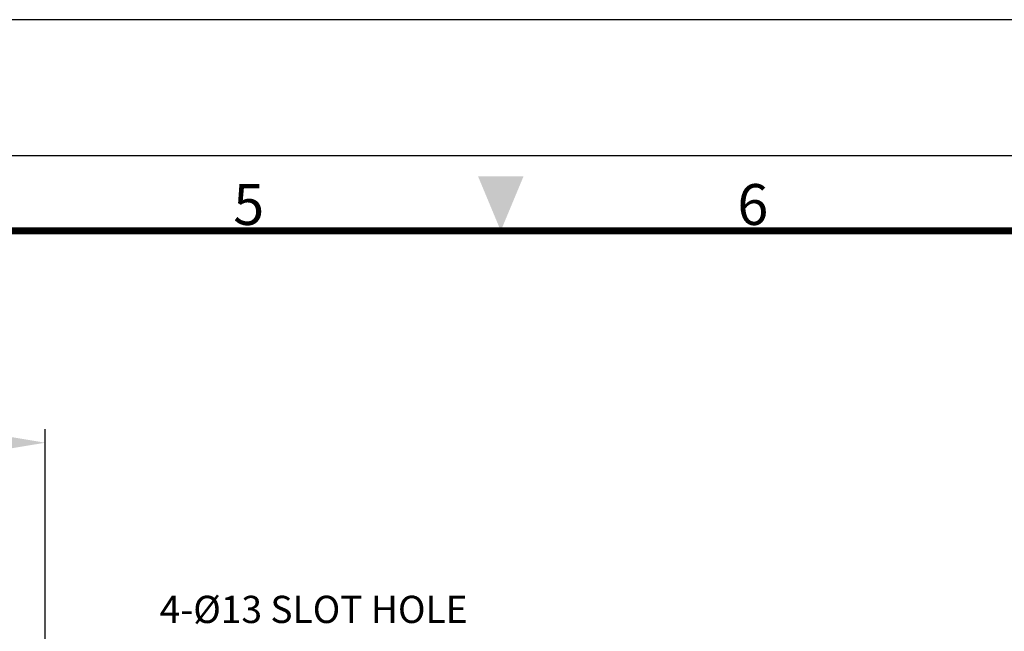
# Model space of a CAD drawing. Units: millimetres. Extents: x 156 to 3516, y 58 to 652.
# Drawn here: x 1365 to 1509, y 562 to 652 of the extents above; entities that cross this region are included whole.
import ezdxf
from ezdxf.enums import TextEntityAlignment as Align

# ---------------------------------------------------------------- set-up
doc = ezdxf.new("R2010")
doc.units = ezdxf.units.MM
doc.layers.get('0').update_dxf_attribs({"color": 3})
doc.styles.add('GDD', font='romans.shx', dxfattribs={"oblique": 15, "bigfont": 'whgtxt.shx'})
doc.styles.add('SECTION', font='monosi.ttf', dxfattribs={"height": 3})
doc.dimstyles.new('GDOK-2X', dxfattribs={"dimscale": 2, "dimtxt": 2, "dimasz": 2.5, "dimexe": 1, "dimexo": 1, "dimgap": 0.5, "dimtad": 1, "dimdsep": 46, "dimtxsty": 'GDD', "dimcen": 0, "dimclrd": 1, "dimclre": 1, "dimclrt": 4, "dimazin": 2, "dimtfac": 0.5, "dimtmove": 0, "dimatfit": 3, "dimfxl": 0, "dimfrac": 2, "dimtolj": 1, "dimarcsym": 0})

# ---------------------------------------------------------------- blocks, each defined once
blk = doc.blocks.new('*D224')
at = {"color": 1, "lineweight": -2}
for p, q in [((1209.44, 544.06), (1209.44, 592.06)), ((1368.44, 544.06), (1368.44, 592.06)), ((1214.44, 590.06), (1363.44, 590.06))]:
    blk.add_line(p, q, dxfattribs=at)
at = {"color": 1}
for points in [[(1214.44, 590.89), (1214.44, 589.23), (1209.44, 590.06)], [(1363.44, 589.23), (1363.44, 590.89), (1368.44, 590.06)]]:
    blk.add_solid(points, dxfattribs=at)
at = {"layer": 'Defpoints', "color": 0}
for p in [(1368.44, 590.06), (1209.44, 542.06), (1368.44, 542.06)]:
    blk.add_point(p, dxfattribs=at)
at = {"color": 4, "insert": (1288.94, 593.06), "char_height": 4, "attachment_point": 5, "style": 'GDD'}
blk.add_mtext('\\A1;159', dxfattribs=at)
blk = doc.blocks.new('Ver20230808_Hor_Product')
blk.add_lwpolyline([(0, 0), (420, 0), (420, 297), (0, 297)], close=True)
at = {"color": 5}
blk.add_lwpolyline([(18, 10), (410, 10), (410, 287), (18, 287)], close=True, dxfattribs=at)
at = {"const_width": 0.5}
blk.add_lwpolyline([(34.5, 15.5), (404.5, 15.5), (404.5, 281.5), (34.5, 281.5)], close=True, dxfattribs=at)
at = {"color": 1}
blk.add_solid([(217.833, 285.5), (221.167, 285.5), (219.5, 281.5)], dxfattribs=at)
at = {"color": 8, "style": 'SECTION'}
for s, p in [('5', (201, 281)), ('6', (238, 281))]:
    blk.add_text(s, height=3, dxfattribs=at).set_placement(p, align=Align.BOTTOM_CENTER)

msp = doc.modelspace()

# ---------------------------------------------------------------- block references
at = {"xscale": 2, "yscale": 2, "zscale": 2}
msp.add_blockref('Ver20230808_Hor_Product', (996.312, 58.15), dxfattribs=at)

# ---------------------------------------------------------------- texts
at = {"color": 4, "insert": (1385.235, 562.344), "char_height": 4, "attachment_point": 7, "style": 'GDD'}
msp.add_mtext('4-%%C13 SLOT HOLE', dxfattribs=at)

# ---------------------------------------------------------------- dimensions: what is measured, and where the dimension line sits
dim = msp.add_linear_dim(base=(1368.436, 590.06), p1=(1209.436, 542.06), p2=(1368.436, 542.06), dimstyle='GDOK-2X', override={"dimtmove": 0})
dim.commit()
dim.dimension.update_dxf_attribs({"geometry": '*D224', "text_midpoint": (1288.936, 590.06), "dimtype": 160})

doc.saveas('drawing.dxf')
